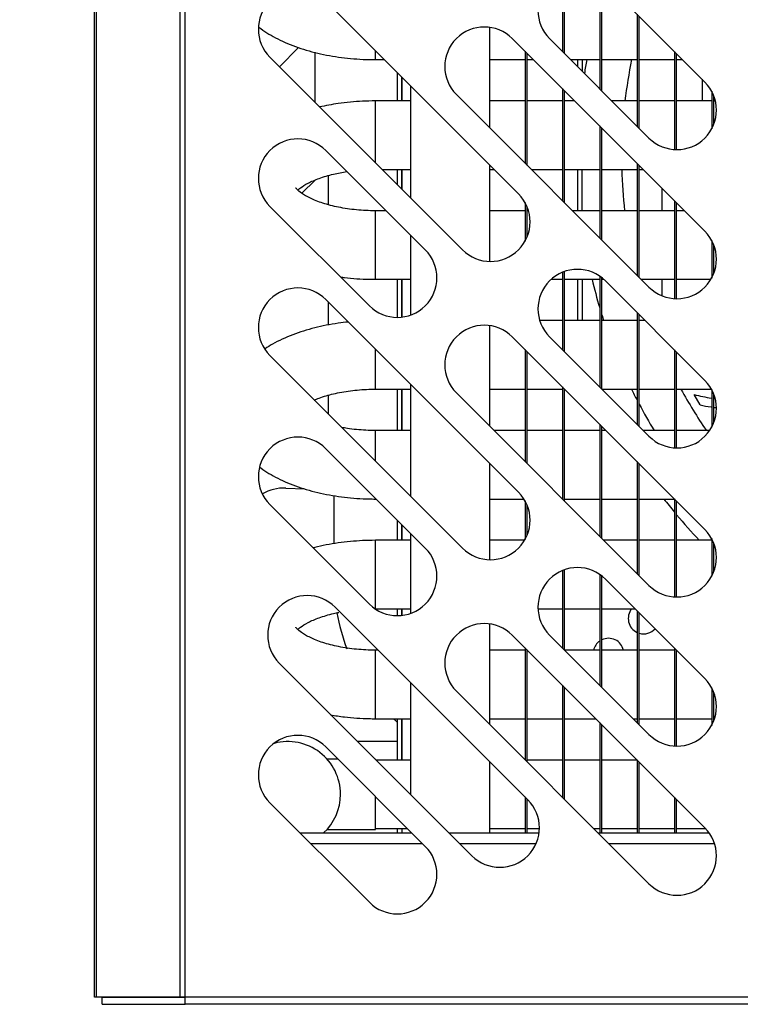
# Model space of a CAD drawing. Units: millimetres. Extents: x 388 to 3287, y 125 to 402.
# Drawn here: x 499 to 503, y 312 to 317 of the extents above; entities that cross this region are included whole.
import ezdxf

# ---------------------------------------------------------------- set-up
doc = ezdxf.new("R2010")
doc.units = ezdxf.units.MM
for name, color, linetype in [('10CB3608', 7, 'Continuous'), ('10CB4840', 7, 'Continuous'), ('10CB52120', 7, 'Continuous'), ('10CB5235-1', 7, 'Continuous'), ('10CB5242', 7, 'Continuous'), ('10CB5243', 7, 'Continuous'), ('301D19', 7, 'Continuous'), ('302X49', 7, 'Continuous'), ('304X29', 7, 'Continuous'), ('Default', 7, 'Continuous')]:
    doc.layers.add(name, color=color, linetype=linetype)
doc.styles.add('SEACAD_Solid_Edge_ISO', font='seiso.ttf')
doc.dimstyles.new('INFRICO_COT', dxfattribs={"dimtxt": 3, "dimasz": 2.25, "dimexe": 1.5, "dimexo": 2.25, "dimgap": 1.5, "dimtad": 1, "dimdec": 0, "dimlfac": 20, "dimzin": 12, "dimtxsty": 'SEACAD_Solid_Edge_ISO', "dimblk1": '_SE_FILLED', "dimblk2": '_SE_FILLED', "dimsah": 1, "dimcen": 1.5, "dimadec": 1, "dimazin": 0, "dimtfac": 1, "dimtdec": 0, "dimtmove": 0, "dimatfit": 3, "dimfxl": 1, "dimtolj": 1, "dimtzin": 12, "dimarcsym": 0})

# ---------------------------------------------------------------- blocks, each defined once
blk = doc.blocks.new('_SE_FILLED')
at = {"color": 0}
blk.add_line((0, 0), (-1, 0), dxfattribs=at)
blk.add_solid([(0, 0), (-1, -0.1665), (-1, 0.1665), (0, 0)], dxfattribs=at)
blk = doc.blocks.new('*D190')
at = {"layer": 'Default', "color": 0, "linetype": 'Continuous', "lineweight": -2}
for p, q in [((514.0808, 312.9703), (514.0808, 315.2203)), ((512.8405, 310.7203), (515.5808, 310.7203)), ((514.0808, 310.7203), (514.0808, 304.2216)), ((501.6055, 304.2216), (515.5808, 304.2216)), ((514.0808, 301.9716), (514.0808, 299.7216))]:
    blk.add_line(p, q, dxfattribs=at)
at = {"layer": 'Defpoints', "color": 0, "linetype": 'Continuous'}
for p in [(510.5905, 310.7203), (499.3555, 304.2216), (514.0808, 304.2216)]:
    blk.add_point(p, dxfattribs=at)
at = {"layer": 'Default', "color": 0, "linetype": 'Continuous', "lineweight": -2, "xscale": 2.25, "yscale": 2.25, "zscale": 2.25}
for p, rotation in [((514.0808, 310.7203), 270), ((514.0808, 304.2216), 90)]:
    blk.add_blockref('_SE_FILLED', p, dxfattribs=dict(at, rotation=rotation))
at = {"layer": 'Default', "color": 0, "linetype": 'Continuous', "insert": (511.0641, 307.4709), "char_height": 3, "attachment_point": 5, "rotation": 90, "style": 'SEACAD_Solid_Edge_ISO'}
blk.add_mtext('\\A1;\\A1;130', dxfattribs=at)
blk = doc.blocks.new('*D191')
at = {"layer": 'Default', "color": 0, "linetype": 'Continuous', "lineweight": -2}
for p, q in [((512.9505, 337.5123), (527.796, 337.5123)), ((526.296, 306.4716), (526.296, 335.2623)), ((501.6055, 304.2216), (527.796, 304.2216))]:
    blk.add_line(p, q, dxfattribs=at)
at = {"layer": 'Defpoints', "color": 0, "linetype": 'Continuous'}
for p in [(510.7005, 337.5123), (526.296, 337.5123), (499.3555, 304.2216)]:
    blk.add_point(p, dxfattribs=at)
at = {"layer": 'Default', "color": 0, "linetype": 'Continuous', "lineweight": -2, "xscale": 2.25, "yscale": 2.25, "zscale": 2.25}
for p, rotation in [((526.296, 337.5123), 90), ((526.296, 304.2216), 270)]:
    blk.add_blockref('_SE_FILLED', p, dxfattribs=dict(at, rotation=rotation))
at = {"layer": 'Default', "color": 0, "linetype": 'Continuous', "insert": (523.2782, 320.141), "char_height": 3, "attachment_point": 5, "rotation": 90, "style": 'SEACAD_Solid_Edge_ISO'}
blk.add_mtext('\\A1;\\A1;666', dxfattribs=at)

msp = doc.modelspace()

# ---------------------------------------------------------------- linework, layer by layer
at = {"layer": '10CB3608', "color": 7, "linetype": 'Continuous'}
for p, q in [((500.1995, 311.736), (500.1995, 311.7365)), ((500.23, 311.7365), (500.23, 311.736))]:
    msp.add_line(p, q, dxfattribs=at)
at = {"layer": '10CB4840', "color": 7, "linetype": 'Continuous'}
msp.add_line((500.8691, 314.6329), (500.9786, 314.6291), dxfattribs=at)
msp.add_arc((500.8605, 314.383), 0.25, 88.0251, 119.8655, dxfattribs=at)
at = {"layer": '10CB52120', "color": 7, "linetype": 'Continuous'}
for p, q in [((499.7805, 311.7365), (499.7805, 333.1565)), ((499.7923, 311.7365), (499.7923, 333.1565)), ((500.2686, 311.7365), (500.2686, 333.1565)), ((500.2972, 311.7365), (500.2972, 333.1565)), ((503.2542, 316.9431), (502.6885, 317.5088)), ((502.1935, 316.3067), (501.0975, 317.4027)), ((503.2542, 316.0946), (502.1582, 317.1906)), ((502.3703, 317.1906), (502.936, 316.6249)), ((500.7793, 317.0845), (501.8753, 315.9885)), ((501.84, 316.8724), (502.936, 315.7764)), ((501.0975, 316.5542), (501.6632, 315.9885)), ((501.345, 315.6703), (500.7793, 316.236)), ((503.2542, 315.246), (502.6885, 315.8117)), ((502.1935, 314.6096), (501.0975, 315.7056)), ((503.2542, 314.3975), (502.1582, 315.4935)), ((502.3703, 315.4935), (502.936, 314.9278)), ((500.7793, 315.3874), (501.8753, 314.2914)), ((501.84, 315.1753), (502.936, 314.0793)), ((501.6632, 314.2914), (501.0975, 314.8571)), ((500.7793, 314.5389), (501.345, 313.9732)), ((503.2542, 313.549), (502.6885, 314.1147)), ((502.2466, 312.8595), (501.1506, 313.9556)), ((503.2542, 312.7004), (502.1582, 313.7965)), ((502.3703, 313.7965), (502.936, 313.2308)), ((500.8324, 313.6374), (501.9284, 312.5413)), ((501.84, 313.4783), (502.936, 312.3822)), ((501.6632, 312.5944), (501.0975, 313.1601)), ((500.7793, 312.8419), (501.345, 312.2762)), ((499.7923, 311.7365), (499.7805, 311.7365)), ((500.2686, 311.7365), (499.7923, 311.7365)), ((499.8255, 311.736), (500.2972, 311.736)), ((499.8255, 311.696), (499.8255, 311.736)), ((500.2972, 311.7365), (500.2686, 311.7365)), ((509.4637, 311.7365), (500.2972, 311.7365)), ((500.2972, 311.696), (500.2972, 311.7365)), ((499.8255, 311.696), (500.2972, 311.696)), ((500.0755, 311.696), (500.0755, 311.6955)), ((509.4637, 311.696), (500.2972, 311.696))]:
    msp.add_line(p, q, dxfattribs=at)
for centre, start, end in [((502.5294, 317.3497), 45, 225), ((500.9384, 317.2436), 45, 225), ((501.9991, 317.0315), 45, 225), ((503.0951, 316.784), 225, 45), ((500.9384, 316.3951), 45, 225), ((502.0344, 316.1476), 225, 45), ((503.0951, 315.9355), 225, 45), ((501.5041, 315.8294), 225, 45), ((502.5294, 315.6526), 45, 225), ((500.9384, 315.5465), 45, 225), ((501.9991, 315.3344), 45, 225), ((503.0951, 315.0869), 225, 45), ((500.9384, 314.698), 45, 225), ((502.0344, 314.4505), 225, 45), ((503.0951, 314.2384), 225, 45), ((501.5041, 314.1323), 225, 45), ((502.5294, 313.9556), 45, 225), ((500.9915, 313.7965), 45, 225), ((501.9991, 313.6374), 45, 225), ((503.0951, 313.3899), 225, 45), ((500.9384, 313.001), 45, 225), ((502.0875, 312.7004), 225, 45), ((503.0951, 312.5413), 225, 45), ((501.5041, 312.4353), 225, 45)]:
    msp.add_arc(centre, 0.225, start, end, dxfattribs=at)
at = {"layer": '10CB5235-1', "color": 7, "linetype": 'Continuous'}
for p, q in [((500.8332, 317.0306), (500.942, 317.1394)), ((500.9616, 316.3105), (501.0364, 316.3853))]:
    msp.add_line(p, q, dxfattribs=at)
at = {"layer": '10CB5242', "color": 7, "linetype": 'Continuous'}
for p, q in [((502.5305, 317.0304), (502.5305, 317.0708)), ((501.505, 316.8358), (501.505, 316.9953)), ((501.53, 316.8358), (501.53, 316.9703)), ((501.5305, 316.9698), (501.5305, 316.8358)), ((501.505, 316.3589), (501.505, 316.4458)), ((501.53, 316.3339), (501.53, 316.4458)), ((501.5305, 316.4458), (501.5305, 316.3334)), ((502.5305, 316.2108), (502.5305, 316.4458)), ((501.505, 315.6044), (501.505, 315.8208)), ((501.53, 315.6059), (501.53, 315.8208)), ((501.5305, 315.8208), (501.5305, 315.6059)), ((502.5305, 315.5858), (502.5305, 315.8208)), ((501.505, 314.9608), (501.505, 315.1958)), ((501.53, 314.9608), (501.53, 315.1958)), ((501.5305, 315.1958), (501.5305, 314.9608)), ((501.505, 314.3358), (501.505, 314.4497)), ((501.53, 314.3358), (501.53, 314.4247)), ((501.5305, 314.4242), (501.5305, 314.3358)), ((501.505, 313.9073), (501.505, 313.9458)), ((501.53, 313.9088), (501.53, 313.9458)), ((501.5305, 313.9458), (501.5305, 313.9089)), ((501.505, 313.0858), (501.505, 313.3208)), ((501.53, 313.0858), (501.53, 313.3208)), ((501.5305, 313.3208), (501.5305, 313.0858)), ((501.505, 312.6708), (501.505, 312.6958)), ((501.53, 312.6958), (501.53, 312.6708)), ((501.5305, 312.6958), (501.5305, 312.6708))]:
    msp.add_line(p, q, dxfattribs=at)
for centre, radius, start, end in [((505.5305, 316.5158), 3.175, 217.7776, 219.4974), ((505.5305, 316.5158), 3.175, 219.8507, 223.3627), ((502.9055, 313.8908), 0.0875, 141.0552, 244.6231), ((502.9055, 313.8908), 0.0875, 253.3985, 318.2155), ((502.7055, 313.6908), 0.0875, 124.8499, 166.787), ((502.7055, 313.6908), 0.0875, 13.213, 115.3769)]:
    msp.add_arc(centre, radius, start, end, dxfattribs=at)
at = {"layer": '10CB5243', "color": 7, "linetype": 'Continuous'}
for p, q in [((500.9504, 312.6708), (501.5868, 312.6708)), ((501.7989, 312.6708), (502.3105, 312.6708)), ((502.6475, 312.6708), (503.2791, 312.6708)), ((501.0109, 312.6103), (501.6473, 312.6103)), ((501.8594, 312.6103), (502.2936, 312.6103)), ((502.708, 312.6103), (503.3093, 312.6103))]:
    msp.add_line(p, q, dxfattribs=at)
at = {"layer": '301D19', "color": 7, "linetype": 'Continuous'}
for p, q in [((501.0356, 317.1131), (501.0356, 316.8282)), ((503.2376, 316.9597), (503.2376, 316.8358)), ((501.1106, 316.4103), (501.1106, 316.2458)), ((503.0106, 316.2108), (503.0106, 316.3382)), ((503.0106, 315.7269), (503.0106, 315.8208)), ((501.1106, 315.6926), (501.1106, 315.5596)), ((501.1106, 315.1603), (501.1106, 315.0562)), ((501.143, 314.5913), (501.143, 314.3159)), ((501.505, 313.1908), (501.2789, 313.1908))]:
    msp.add_line(p, q, dxfattribs=at)
for start, end in [(190.0952, 201.2094), (226.2801, 227.8627)]:
    msp.add_arc((502.243, 314.1158), 1.1, start, end, dxfattribs=at)
at = {"layer": '302X49', "color": 7, "linetype": 'Continuous'}
for p, q in [((502.443, 317.5574), (502.443, 317.1179)), ((502.4555, 317.1054), (502.4555, 317.5622)), ((502.6555, 317.536), (502.6555, 316.9054)), ((502.668, 316.8929), (502.668, 317.527)), ((502.868, 317.3293), (502.868, 316.6929)), ((502.8805, 316.6804), (502.8805, 317.3168)), ((502.0305, 316.6819), (502.0305, 317.2543)), ((501.3805, 317.0708), (501.3805, 317.1198)), ((502.2305, 317.1183), (502.2305, 316.4819)), ((502.243, 316.4694), (502.243, 317.1058)), ((503.0805, 317.1168), (503.0805, 316.5595)), ((503.093, 316.559), (503.093, 317.1043)), ((501.3805, 317.0708), (501.4294, 317.0708)), ((502.0305, 317.0708), (502.2305, 317.0708)), ((502.243, 317.0708), (502.278, 317.0708)), ((502.4901, 317.0708), (502.6555, 317.0708)), ((502.668, 317.0708), (502.868, 317.0708)), ((502.8805, 317.0708), (503.0805, 317.0708)), ((503.093, 317.0708), (503.1265, 317.0708)), ((501.5805, 316.2834), (501.5805, 316.9198)), ((502.443, 316.9058), (502.443, 316.2694)), ((502.4555, 316.2569), (502.4555, 316.8933)), ((503.293, 316.8911), (503.293, 316.6769)), ((501.3805, 316.4834), (501.3805, 316.8358)), ((501.5805, 316.8358), (501.3805, 316.8358)), ((502.2305, 316.8358), (502.0305, 316.8358)), ((502.443, 316.8358), (502.243, 316.8358)), ((502.513, 316.8358), (502.4555, 316.8358)), ((502.868, 316.8358), (502.7251, 316.8358)), ((503.0805, 316.8358), (502.8805, 316.8358)), ((503.293, 316.8358), (503.093, 316.8358)), ((503.3055, 316.7041), (503.3055, 316.8638)), ((503.3141, 316.8358), (503.3055, 316.8358)), ((502.6555, 316.6933), (502.6555, 316.0569)), ((502.668, 316.0444), (502.668, 316.6808)), ((502.868, 316.4808), (502.868, 315.8444)), ((501.4181, 316.4458), (501.5805, 316.4458)), ((502.0305, 315.9226), (502.0305, 316.4698)), ((502.0305, 316.4458), (502.0544, 316.4458)), ((502.2666, 316.4458), (502.443, 316.4458)), ((502.4555, 316.4458), (502.6555, 316.4458)), ((502.668, 316.4458), (502.868, 316.4458)), ((502.8805, 315.8319), (502.8805, 316.4683)), ((502.8805, 316.4458), (502.903, 316.4458)), ((502.2305, 316.2581), (502.2305, 316.0371)), ((503.0805, 316.2683), (503.0805, 315.7109)), ((503.093, 315.7105), (503.093, 316.2558)), ((501.3805, 315.8208), (501.3805, 316.2108)), ((501.4409, 316.2108), (501.3805, 316.2108)), ((502.2305, 316.2108), (502.0305, 316.2108)), ((502.243, 316.063), (502.243, 316.2321)), ((502.2504, 316.2108), (502.243, 316.2108)), ((502.6555, 316.2108), (502.5016, 316.2108)), ((502.868, 316.2108), (502.668, 316.2108)), ((503.0805, 316.2108), (502.8805, 316.2108)), ((503.138, 316.2108), (503.093, 316.2108)), ((501.5805, 315.6177), (501.5805, 316.0712)), ((503.293, 316.0426), (503.293, 315.8283)), ((503.3055, 315.8556), (503.3055, 316.0153)), ((502.443, 315.8603), (502.443, 315.4209)), ((502.4555, 315.4084), (502.4555, 315.8651)), ((501.3805, 315.8208), (501.5805, 315.8208)), ((502.3799, 315.8208), (502.443, 315.8208)), ((502.4555, 315.8208), (502.6555, 315.8208)), ((502.6555, 315.839), (502.6555, 315.2084)), ((502.668, 315.1959), (502.668, 315.8299)), ((502.668, 315.8208), (502.6789, 315.8208)), ((502.8916, 315.8208), (503.0805, 315.8208)), ((503.093, 315.8208), (503.2887, 315.8208)), ((502.443, 315.5858), (502.3146, 315.5858)), ((502.6555, 315.5858), (502.4555, 315.5858)), ((502.868, 315.5858), (502.668, 315.5858)), ((502.868, 315.6323), (502.868, 314.9959)), ((502.8805, 314.9834), (502.8805, 315.6198)), ((502.9144, 315.5858), (502.8805, 315.5858)), ((502.0305, 314.9848), (502.0305, 315.5572)), ((501.3805, 315.1958), (501.3805, 315.4227)), ((502.2305, 315.4212), (502.2305, 314.7848)), ((503.0805, 315.4198), (503.0805, 314.8624)), ((502.243, 314.7723), (502.243, 315.4087)), ((503.093, 314.8619), (503.093, 315.4073)), ((501.3805, 315.1958), (501.5805, 315.1958)), ((501.5805, 314.5863), (501.5805, 315.2227)), ((502.0305, 315.1958), (502.2305, 315.1958)), ((502.243, 315.1958), (502.443, 315.1958)), ((502.443, 315.2087), (502.443, 314.5723)), ((502.4555, 314.5598), (502.4555, 315.1962)), ((502.4555, 315.1958), (502.4559, 315.1958)), ((502.6681, 315.1958), (502.868, 315.1958)), ((502.8805, 315.1958), (503.0805, 315.1958)), ((503.093, 315.1958), (503.292, 315.1958)), ((503.293, 315.1941), (503.293, 314.9798)), ((503.3055, 315.0071), (503.3055, 315.1668)), ((502.6555, 314.9962), (502.6555, 314.3598)), ((502.668, 314.3473), (502.668, 314.9837)), ((501.3805, 314.7863), (501.3805, 314.9608)), ((501.5805, 314.9608), (501.3805, 314.9608)), ((502.2305, 314.9608), (502.0545, 314.9608)), ((502.443, 314.9608), (502.243, 314.9608)), ((502.6555, 314.9608), (502.4555, 314.9608)), ((502.6909, 314.9608), (502.668, 314.9608)), ((503.0805, 314.9608), (502.9031, 314.9608)), ((503.2814, 314.9608), (503.093, 314.9608)), ((502.0305, 314.2256), (502.0305, 314.7727)), ((502.868, 314.7837), (502.868, 314.1473)), ((502.8805, 314.1348), (502.8805, 314.7712)), ((501.3805, 314.5708), (501.3805, 314.5742)), ((503.0805, 314.5712), (503.0805, 314.0139)), ((501.3805, 314.5708), (501.3839, 314.5708)), ((502.0305, 314.5708), (502.2246, 314.5708)), ((502.2305, 314.561), (502.2305, 314.3401)), ((502.243, 314.366), (502.243, 314.5351)), ((502.4555, 314.5708), (502.6555, 314.5708)), ((502.668, 314.5708), (502.868, 314.5708)), ((502.8805, 314.5708), (503.0805, 314.5708)), ((503.093, 314.0134), (503.093, 314.5587)), ((501.5805, 313.9207), (501.5805, 314.3742)), ((501.3805, 313.9458), (501.3805, 314.3358)), ((501.5805, 314.3358), (501.3805, 314.3358)), ((502.228, 314.3358), (502.0305, 314.3358)), ((502.868, 314.3358), (502.6795, 314.3358)), ((503.0805, 314.3358), (502.8805, 314.3358)), ((503.293, 314.3358), (503.093, 314.3358)), ((503.293, 314.3455), (503.293, 314.1313)), ((503.3055, 314.1585), (503.3055, 314.3183)), ((502.443, 314.1633), (502.443, 313.7238)), ((502.4555, 313.7113), (502.4555, 314.1681)), ((502.6555, 314.1419), (502.6555, 313.5113)), ((502.668, 313.4988), (502.668, 314.1328)), ((501.3805, 313.9458), (501.5805, 313.9458)), ((502.3046, 313.9458), (502.443, 313.9458)), ((502.4555, 313.9458), (502.6555, 313.9458)), ((502.668, 313.9458), (502.8574, 313.9458)), ((502.868, 313.9352), (502.868, 313.2988)), ((502.8805, 313.2863), (502.8805, 313.9227)), ((502.0305, 313.2878), (502.0305, 313.8602)), ((501.3805, 313.3208), (501.3805, 313.7108)), ((501.3953, 313.7108), (501.3805, 313.7108)), ((502.2305, 313.7108), (502.0305, 313.7108)), ((502.2305, 313.7242), (502.2305, 313.0878)), ((502.243, 313.0753), (502.243, 313.7117)), ((502.2439, 313.7108), (502.243, 313.7108)), ((502.6555, 313.7108), (502.456, 313.7108)), ((502.868, 313.7108), (502.668, 313.7108)), ((503.0805, 313.7108), (502.8805, 313.7108)), ((503.0805, 313.7227), (503.0805, 313.1653)), ((503.093, 313.1649), (503.093, 313.7102)), ((501.5805, 312.8893), (501.5805, 313.5257)), ((502.443, 313.5117), (502.443, 312.8753)), ((502.4555, 312.8628), (502.4555, 313.4992)), ((503.293, 313.497), (503.293, 313.2827)), ((503.3055, 313.31), (503.3055, 313.4697)), ((501.3805, 313.3208), (501.5805, 313.3208)), ((502.0305, 313.3208), (502.2305, 313.3208)), ((502.243, 313.3208), (502.443, 313.3208)), ((502.4555, 313.3208), (502.6339, 313.3208)), ((502.6555, 313.2992), (502.6555, 312.6708)), ((502.668, 312.6708), (502.668, 313.2867)), ((502.846, 313.3208), (502.868, 313.3208)), ((502.8805, 313.3208), (503.0805, 313.3208)), ((503.093, 313.3208), (503.293, 313.3208)), ((503.3055, 313.3208), (503.3092, 313.3208)), ((501.1668, 313.0908), (501.1051, 313.0908)), ((501.3805, 313.0908), (501.3789, 313.0908)), ((501.3805, 313.0893), (501.3805, 313.0908)), ((501.5805, 313.0858), (501.3839, 313.0858)), ((502.0305, 312.6708), (502.0305, 313.0757)), ((502.443, 313.0858), (502.243, 313.0858)), ((502.6555, 313.0858), (502.4555, 313.0858)), ((502.868, 313.0858), (502.668, 313.0858)), ((502.868, 313.0867), (502.868, 312.6708)), ((502.8805, 312.6708), (502.8805, 313.0742)), ((501.3805, 312.6908), (501.3805, 312.8771)), ((502.2305, 312.8757), (502.2305, 312.6708)), ((502.243, 312.6708), (502.243, 312.8632)), ((503.0805, 312.8742), (503.0805, 312.6708)), ((503.093, 312.6708), (503.093, 312.8617)), ((501.1044, 312.6908), (501.3805, 312.6908)), ((501.3805, 312.6958), (501.5618, 312.6958)), ((501.5805, 312.6708), (501.5805, 312.6771)), ((502.0305, 312.6958), (502.2305, 312.6958)), ((502.243, 312.6958), (502.3124, 312.6958)), ((502.6225, 312.6958), (502.6555, 312.6958)), ((502.668, 312.6958), (502.868, 312.6958)), ((502.8805, 312.6958), (503.0805, 312.6958)), ((503.093, 312.6958), (503.2587, 312.6958))]:
    msp.add_line(p, q, dxfattribs=at)
for start, end in [(0, 104.9776), (312.8334, 0)]:
    msp.add_arc((500.8805, 312.8908), 0.3, start, end, dxfattribs=at)
for points, knots in [([(500.7165, 317.2553), (500.7199, 317.2526), (500.7529, 317.2282), (500.823, 317.1859), (500.9373, 317.138), (501.0659, 317.102), (501.2012, 317.0791), (501.3109, 317.0713), (501.3668, 317.0709), (501.3805, 317.0708)], [0.6953843, 0.6953843, 0.6953843, 0.6953843, 0.7018904, 0.7566333, 0.8141282, 0.8717425, 0.9286644, 0.9850566, 1, 1, 1, 1]), ([(501.3805, 316.8358), (501.353, 316.8354), (501.2859, 316.8343), (501.1758, 316.8237), (501.0966, 316.8091), (501.0627, 316.8014)], [0, 0, 0, 0, 0.0299377, 0.0862068, 0.1303823, 0.1303823, 0.1303823, 0.1303823]), ([(500.9362, 316.3268), (500.9405, 316.331), (500.9549, 316.3437), (500.9942, 316.3686), (501.0584, 316.3966), (501.1351, 316.4192), (501.1912, 316.43), (501.2178, 316.4339)], [0.6468566, 0.6468566, 0.6468566, 0.6468566, 0.6833257, 0.7383666, 0.7949548, 0.853954, 0.903274, 0.903274, 0.903274, 0.903274]), ([(501.3805, 316.2108), (501.36, 316.211), (501.309, 316.2119), (501.2181, 316.2208), (501.1221, 316.2402), (501.0402, 316.2667), (500.9784, 316.2966), (500.9397, 316.3245), (500.9269, 316.3399), (500.9258, 316.3421), (500.9258, 316.3421)], [0, 0, 0, 0, 0.0326086, 0.0956795, 0.1581705, 0.2193404, 0.2785902, 0.3356418, 0.3912798, 0.420942, 0.420942, 0.420942, 0.420942]), ([(501.1799, 315.8341), (501.1877, 315.833), (501.2417, 315.8262), (501.3109, 315.8213), (501.3668, 315.8209), (501.3805, 315.8208)], [0.91904974, 0.91904974, 0.91904974, 0.91904974, 0.92866436, 0.9850566, 1, 1, 1, 1]), ([(501.2262, 315.578), (501.2065, 315.5759), (501.1399, 315.5677), (501.032, 315.5465), (500.9056, 315.5071), (500.8139, 315.4646), (500.765, 315.4349), (500.7513, 315.4259)], [0.0623358, 0.0623358, 0.0623358, 0.0623358, 0.0862068, 0.1429156, 0.2004603, 0.2593583, 0.2835678, 0.2835678, 0.2835678, 0.2835678]), ([(501.0309, 315.1341), (501.0401, 315.138), (501.0735, 315.151), (501.1406, 315.1708), (501.236, 315.1882), (501.3208, 315.1951), (501.3663, 315.1957), (501.3805, 315.1958)], [0.7707791, 0.7707791, 0.7707791, 0.7707791, 0.7949548, 0.853954, 0.9149905, 0.9773986, 1, 1, 1, 1]), ([(501.3805, 314.9608), (501.36, 314.961), (501.309, 314.9619), (501.2423, 314.9684), (501.1977, 314.9758), (501.187, 314.9777)], [0, 0, 0, 0, 0.0326086, 0.0956795, 0.1160703, 0.1160703, 0.1160703, 0.1160703]), ([(500.7231, 314.7503), (500.7244, 314.7494), (500.7554, 314.7267), (500.823, 314.6859), (500.9373, 314.638), (501.0659, 314.602), (501.2012, 314.5791), (501.3109, 314.5713), (501.3668, 314.5709), (501.3805, 314.5708)], [0.6995084, 0.6995084, 0.6995084, 0.6995084, 0.7018904, 0.7566333, 0.8141282, 0.8717425, 0.9286644, 0.9850566, 1, 1, 1, 1]), ([(501.3805, 314.3358), (501.353, 314.3354), (501.2859, 314.3343), (501.1652, 314.3227), (501.0741, 314.3048), (501.0286, 314.2932), (501.0259, 314.2925)], [0, 0, 0, 0, 0.0299377, 0.0862068, 0.1429156, 0.1465445, 0.1465445, 0.1465445, 0.1465445]), ([(500.9362, 313.8268), (500.9405, 313.831), (500.9549, 313.8437), (500.9942, 313.8686), (501.0584, 313.8966), (501.1215, 313.9152), (501.1612, 313.9238), (501.1714, 313.9259)], [0.6468566, 0.6468566, 0.6468566, 0.6468566, 0.6833257, 0.7383666, 0.7949548, 0.853954, 0.8738861, 0.8738861, 0.8738861, 0.8738861]), ([(501.3805, 313.7108), (501.36, 313.711), (501.309, 313.7119), (501.2181, 313.7208), (501.1221, 313.7402), (501.0402, 313.7667), (500.9784, 313.7966), (500.9397, 313.8245), (500.9269, 313.8399), (500.9258, 313.8421), (500.9258, 313.8421)], [0, 0, 0, 0, 0.0326086, 0.0956795, 0.1581705, 0.2193404, 0.2785902, 0.3356418, 0.3912798, 0.420942, 0.420942, 0.420942, 0.420942]), ([(501.1245, 313.3427), (501.1503, 313.3381), (501.222, 313.3276), (501.3109, 313.3213), (501.3668, 313.3209), (501.3805, 313.3208)], [0.8960332, 0.8960332, 0.8960332, 0.8960332, 0.9286644, 0.9850566, 1, 1, 1, 1])]:
    msp.add_open_spline(points, degree=3, knots=knots, dxfattribs=at)
at = {"layer": '304X29', "color": 7, "linetype": 'Continuous'}
for p, q in [((502.5555, 317.0708), (502.5555, 317.0054)), ((502.5555, 316.2104), (502.5555, 316.4457)), ((502.5555, 315.8208), (502.5555, 315.5858)), ((503.2267, 315.106), (503.1922, 315.1658))]:
    msp.add_line(p, q, dxfattribs=at)
for centre, radius, start, end in [((505.5305, 316.5158), 3, 169.3391, 170.8597), ((505.5305, 316.5158), 2.75, 168.357, 173.318), ((505.5305, 316.5158), 2.75, 181.4589, 186.368), ((505.5305, 316.5158), 3, 193.3955, 196.5978), ((505.5305, 316.5158), 3, 197.4141, 198.0595), ((505.5305, 316.5158), 3, 206.1042, 207.4392), ((505.5305, 316.5158), 2.75, 208.6857, 214.4342), ((503.4351, 316.0701), 0.9364, 254.9659, 261.1574), ((505.5305, 316.5158), 3, 207.9529, 211.2208), ((503.4351, 316.0701), 0.9864, 257.8045, 261.481), ((503.4351, 316.0701), 0.9864, 262.2554, 263.1269)]:
    msp.add_arc(centre, radius, start, end, dxfattribs=at)

# ---------------------------------------------------------------- dimensions: what is measured, and where the dimension line sits
at = {"layer": 'Default', "color": 7, "linetype": 'Continuous'}
for base, p1, p2, picture, middle in [((526.296, 337.5123), (499.3555, 304.2216), (510.7005, 337.5123), '*D191', (526.296, 320.141)), ((514.0808, 304.2216), (510.5905, 310.7203), (499.3555, 304.2216), '*D190', (514.0808, 307.4709))]:
    dim = msp.add_linear_dim(base=base, p1=p1, p2=p2, angle=90, text='\\A1;<>', dimstyle='INFRICO_COT', dxfattribs=at)
    dim.commit()
    dim.dimension.update_dxf_attribs({"geometry": picture, "text_midpoint": middle, "dimtype": 160})

doc.saveas('drawing.dxf')
